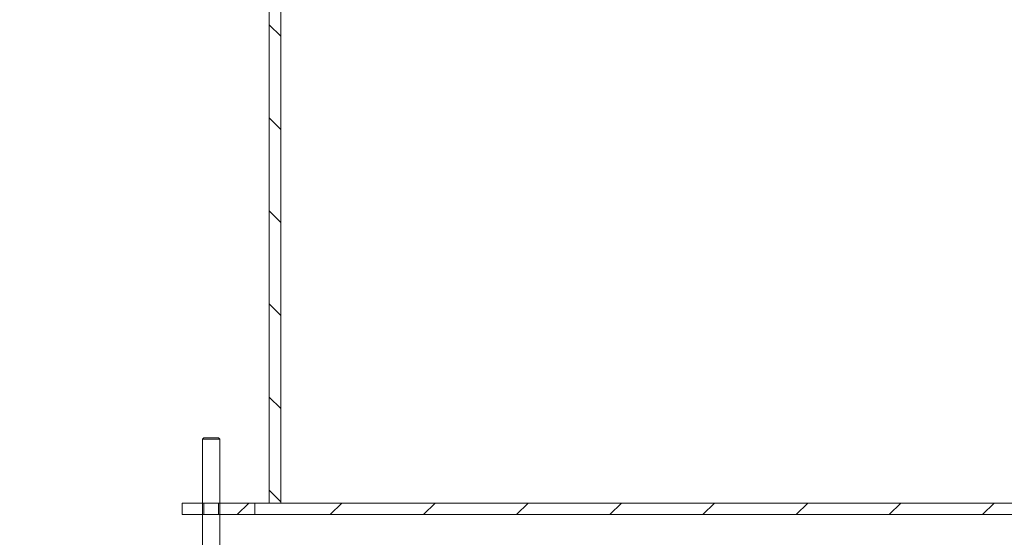
# Model space of a CAD drawing. Units: millimetres. Extents: x 2577 to 35548, y 11306 to 27315.
# Drawn here: x 3908 to 4586, y 21153 to 21509 of the extents above; entities that cross this region are included whole.
import ezdxf

# ---------------------------------------------------------------- set-up
doc = ezdxf.new("R2010")
doc.units = ezdxf.units.MM
for name, color, linetype, lineweight in [('AM_8', 1, 'Continuous', 25), ('AM_oprema', 1, 'Continuous', 0), ('Visible (ISO)', 7, 'Continuous', 0)]:
    doc.layers.add(name, color=color, linetype=linetype, lineweight=lineweight)
doc.layers.add('Hatch (ISO)', color=7, linetype='Continuous', lineweight=0, true_color=0x0080ff)

# ---------------------------------------------------------------- blocks, each defined once
blk = doc.blocks.new('IZLIV')
at = {"layer": 'Hatch (ISO)'}
h = blk.add_hatch(dxfattribs=at)
h.set_pattern_fill('ANSI31', color=256, scale=362.857143, angle=90.00021, style=0)
h.set_pattern_definition([(135.0002, (8631.29, 4445.924), (-32.0722, -32.07246), [])])
h.paths.add_polyline_path([(10887.02, 5844.26), (10887.02, 6194.26), (10879.02, 6194.26), (10879.02, 5844.26)])
h.paths.add_polyline_path([(9511.02, 6194.26), (9511.02, 5844.26), (9519.02, 5844.26), (9519.02, 6194.26)])
h = blk.add_hatch(dxfattribs=at)
h.set_pattern_fill('ANSI31', color=256, scale=362.857143, style=0)
h.set_pattern_definition([(45, (8631.29, 4445.924), (-32.07234, 32.07234), [])])
h.paths.add_polyline_path([(9451.02, 5844.26), (9451.02, 5836.26), (10899.02, 5836.26), (10899.02, 5844.26), (10887.02, 5844.26), (10879.02, 5844.26), (9519.02, 5844.26), (9511.02, 5844.26)])
at = {"layer": 'Visible (ISO)'}
for p, q in [((9511.02, 6194.26), (9511.02, 5844.26)), ((9519.02, 5844.26), (9519.02, 6194.26)), ((9451.02, 5844.26), (9451.02, 5836.26)), ((10899.02, 5844.26), (9451.02, 5844.26)), ((9511.02, 5844.26), (9519.02, 5844.26)), ((9451.02, 5836.26), (10899.02, 5836.26))]:
    blk.add_line(p, q, dxfattribs=at)

msp = doc.modelspace()

# ---------------------------------------------------------------- hatches: boundary and pattern name
at = {"layer": 'AM_8'}
h = msp.add_hatch(dxfattribs=at)
h.set_pattern_fill('ANSI31', color=256, scale=10, style=0)
h.set_pattern_definition([(45, (-27323.806, 24833.853), (-22.45064, 22.45064), [])])
h.paths.add_polyline_path([(3303.78, 21018.05), (3303.78, 22428.06), (3292.43, 22428.06), (3286.43, 22428.06), (3286.43, 22433.06), (3292.43, 22433.06), (3303.78, 22433.06), (3303.78, 22955.08), (3253.7, 22955.08), (3253.7, 22955.12), (3228.86, 22955.12), (3228.86, 22955.08), (3178.78, 22955.08), (3178.78, 20818.05), (5628.78, 20818.05), (5628.78, 22922.22), (5628.62, 22922.22), (5628.62, 22935.08), (5503.78, 22935.08), (5503.78, 21018.05)])
h.paths.add_polyline_path([(5628.78, 23374.13), (5628.78, 23583.05), (5569.32, 23583.05, -0.39391), (5559.34, 23592.36), (5558.03, 23611.05), (5549.55, 23611.05), (5547.62, 23638.75, 0.39391), (5537.64, 23648.05), (5503.78, 23648.05), (5503.78, 23361.18), (5553.7, 23361.18), (5553.7, 23361.08), (5578.54, 23361.08), (5578.54, 23361.18), (5628.62, 23361.18), (5628.62, 23374.13)])

# ---------------------------------------------------------------- linework, layer by layer
at = {"layer": 'AM_oprema', "ltscale": 0.112081}
for p, q in [((4034.62, 21221.17), (4033.62, 21220.17)), ((4044.62, 21221.17), (4045.62, 21220.17))]:
    msp.add_line(p, q, dxfattribs=at)
at = {"layer": 'AM_oprema', "ltscale": 1.495122}
msp.add_line((4045.62, 21220.17), (4033.62, 21220.17), dxfattribs=at)
at = {"layer": 'AM_oprema', "ltscale": 13.297873}
for p, q in [((4033.62, 21220.17), (4033.62, 21024.05)), ((4045.62, 21220.17), (4045.62, 21024.05))]:
    msp.add_line(p, q, dxfattribs=at)
at = {"layer": 'AM_oprema', "ltscale": 1.245918}
msp.add_line((4034.62, 21221.17), (4044.62, 21221.17), dxfattribs=at)
at = {"layer": 'AM_oprema', "ltscale": 5.608953}
for p, q in [((4019.62, 21176.17), (4069.62, 21176.17)), ((4019.62, 21168.17), (4069.62, 21168.17))]:
    msp.add_line(p, q, dxfattribs=at)
at = {"layer": 'AM_oprema', "ltscale": 0.634492}
for p, q in [((4019.62, 21168.17), (4019.62, 21176.17)), ((4034.62, 21168.17), (4034.62, 21176.17)), ((4044.62, 21168.17), (4044.62, 21176.17)), ((4069.62, 21168.17), (4069.62, 21176.17))]:
    msp.add_line(p, q, dxfattribs=at)

# ---------------------------------------------------------------- block references
at = {"layer": 'AM_oprema'}
msp.add_blockref('IZLIV', (-5431.4, 15331.91), dxfattribs=at)

doc.saveas('drawing.dxf')
